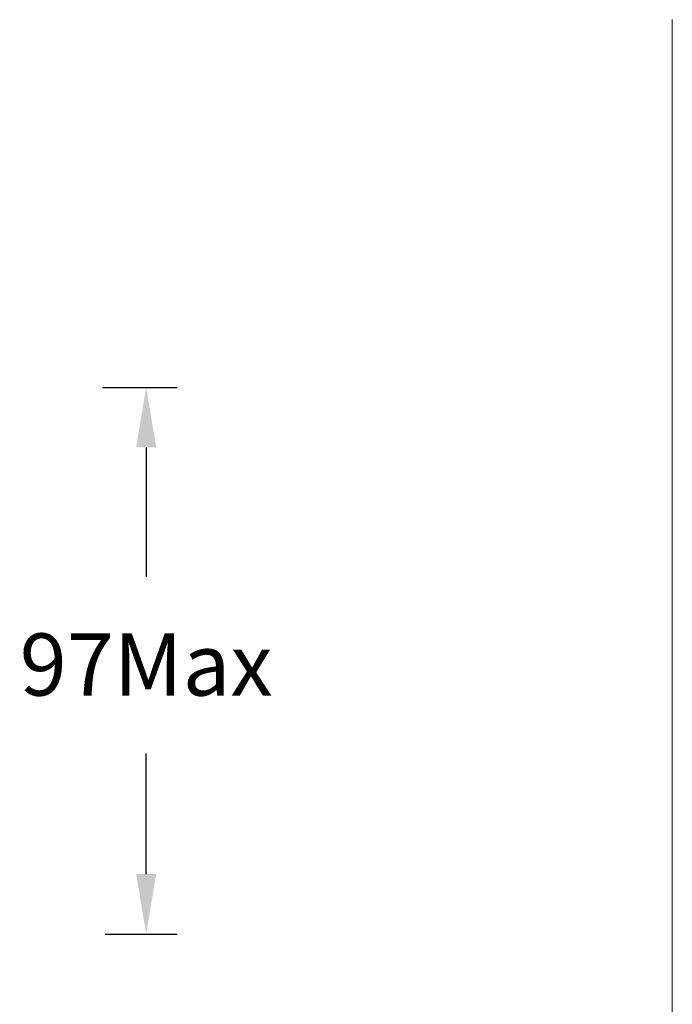
# Model space of a CAD drawing. Units: inches. Extents: x 4744 to 6769, y -12566 to -11766.
# Drawn here: x 6115 to 6231, y -11941 to -11766 of the extents above; entities that cross this region are included whole.
import ezdxf
from ezdxf.lldxf.tags import DXFTag

# ---------------------------------------------------------------- set-up
doc = ezdxf.new("R2010")
doc.units = ezdxf.units.IN
doc.header["$MEASUREMENT"] = 0
doc.layers.get('0').update_dxf_attribs({"lineweight": 9})
doc.styles.get("Standard").update_dxf_attribs({"font": 'arial.ttf'})
tags = doc.linetypes.add('CENTERX2', pattern=[20.32, 12.7, -2.54, 2.54, -2.54]).pattern_tags.tags
tags[10:11] = [DXFTag(74, 4), DXFTag(75, 0), DXFTag(340, '0'), DXFTag(46, 1.0), DXFTag(50, 0.0), DXFTag(44, 0.0), DXFTag(45, 0.0)]
tags[8:9] = [DXFTag(74, 4), DXFTag(75, 0), DXFTag(340, '0'), DXFTag(46, 1.0), DXFTag(50, 0.0), DXFTag(44, 0.0), DXFTag(45, 0.0)]
tags[6:7] = [DXFTag(74, 4), DXFTag(75, 0), DXFTag(340, '0'), DXFTag(46, 1.0), DXFTag(50, 0.0), DXFTag(44, 0.0), DXFTag(45, 0.0)]
tags[4:5] = [DXFTag(74, 4), DXFTag(75, 0), DXFTag(340, '0'), DXFTag(46, 1.0), DXFTag(50, 0.0), DXFTag(44, 0.0), DXFTag(45, 0.0)]
doc.dimstyles.new('SCALE 8', dxfattribs={"dimtxt": 11, "dimasz": 10.6, "dimexe": 5.5, "dimexo": 0, "dimgap": 10, "dimtad": 0, "dimtih": 1, "dimtoh": 1, "dimdec": 0, "dimdsep": 46, "dimtxsty": 'Standard', "dimcen": 0.09, "dimadec": 0, "dimazin": 0, "dimtfac": 1, "dimtdec": 1, "dimtofl": 0, "dimtmove": 0, "dimatfit": 3, "dimfxl": 1, "dimtolj": 1, "dimtzin": 0, "dimarcsym": 0})

# ---------------------------------------------------------------- blocks, each defined once
blk = doc.blocks.new('*D49')
at = {"color": 0, "lineweight": -2}
for p, q in [((6129.67, -11831.33), (6142.91, -11831.33)), ((6137.41, -11841.93), (6137.41, -11864.9)), ((6137.41, -11917.51), (6137.41, -11896.13)), ((6130.13, -11928.11), (6142.91, -11928.11))]:
    blk.add_line(p, q, dxfattribs=at)
at = {"color": 0}
for points in [[(6139.17, -11841.93), (6135.64, -11841.93), (6137.41, -11831.33)], [(6135.64, -11917.51), (6139.17, -11917.51), (6137.41, -11928.11)]]:
    blk.add_solid(points, dxfattribs=at)
at = {"layer": 'Defpoints', "color": 0}
for p in [(6129.67, -11831.33), (6130.13, -11928.11), (6137.41, -11928.11)]:
    blk.add_point(p, dxfattribs=at)
at = {"color": 0, "insert": (6137.41, -11874.9), "char_height": 11, "attachment_point": 2}
blk.add_mtext('\\A1;97Max', dxfattribs=at)

msp = doc.modelspace()

# ---------------------------------------------------------------- linework, layer by layer
at = {"color": 1, "linetype": 'CENTERX2'}
msp.add_line((6230.53, -11766.23), (6230.53, -12565.61), dxfattribs=at)

# ---------------------------------------------------------------- dimensions: what is measured, and where the dimension line sits
dim = msp.add_linear_dim(base=(6137.41, -11928.11), p1=(6129.67, -11831.33), p2=(6130.13, -11928.11), angle=90, text='<>Max', dimstyle='SCALE 8')
dim.commit()
dim.dimension.update_dxf_attribs({"geometry": '*D49', "text_midpoint": (6137.41, -11880.52), "dimtype": 160})

doc.saveas('drawing.dxf')
